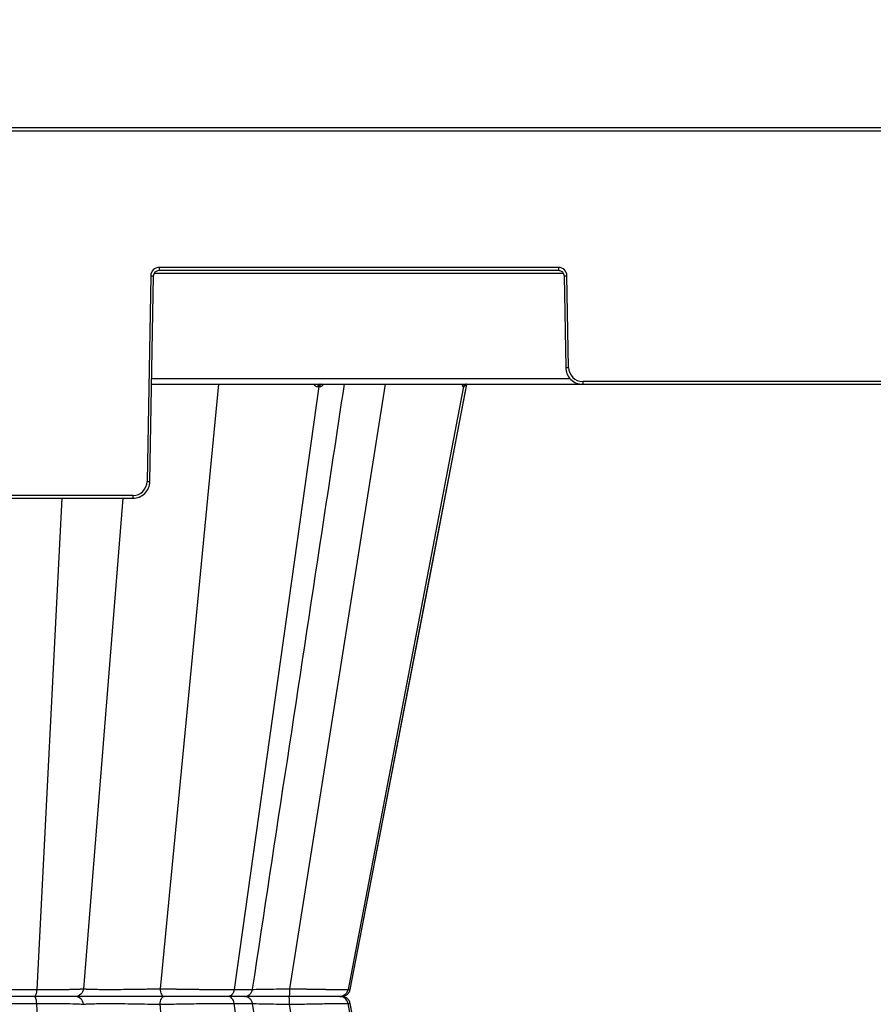
# Model space of a CAD drawing. Units: inches. Extents: x 7170 to 57908, y -7170 to 43748.
# Drawn here: x 19534 to 19829, y -56 to 284 of the extents above; entities that cross this region are included whole.
import ezdxf
from ezdxf import colors
from ezdxf.entities.mleader import LeaderData, LeaderLine
from ezdxf.math import Vec2, Vec3

# ---------------------------------------------------------------- set-up
doc = ezdxf.new("R2010")
doc.units = ezdxf.units.IN
doc.header["$LTSCALE"] = 0.25
doc.header["$MEASUREMENT"] = 0
doc.layers.add('300', color=7, linetype='Continuous')
doc.layers.add('Text', color=7, linetype='Continuous')
doc.layers.add('Dims', color=7, linetype='Continuous', lineweight=30)
doc.styles.add('Annotative', font='arial.ttf', dxfattribs={"height": 0.09375})
doc.styles.get("Standard").update_dxf_attribs({"font": 'arial.ttf'})
doc.dimstyles.new('FABS Annotative', dxfattribs={"dimscale": 128, "dimtxt": 0.09375, "dimasz": 0.09375, "dimexe": 0.09375, "dimexo": 0.09375, "dimgap": 0.09375, "dimtad": 0, "dimdec": 3, "dimzin": 3, "dimdsep": 46, "dimlunit": 5, "dimtxsty": 'Annotative', "dimcen": 0, "dimdle": 0.125, "dimclrd": 256, "dimclre": 256, "dimclrt": 256, "dimazin": 2, "dimtfac": 1, "dimtdec": 3, "dimtofl": 0, "dimtmove": 0, "dimatfit": 3, "dimfxl": 1, "dimfrac": 2, "dimtolj": 1, "dimtzin": 0, "dimlwd": -1, "dimlwe": -1, "dimarcsym": 2})

# ---------------------------------------------------------------- blocks, each defined once
blk = doc.blocks.new('*D197')
at = {"layer": 'Defpoints', "color": 0, "transparency": 16777216}
for p in [(7765.03, 6667.32), (56379.77, 6667.32), (56360.72, -7170.21)]:
    blk.add_point(p, dxfattribs=at)
at = {"layer": 'Dims', "transparency": 16777216}
for p, q in [((7766.53, 6667.32), (56381.27, 6667.32)), ((56379.77, 6665.82), (56379.77, -245.07)), ((56379.77, -7168.71), (56379.77, -257.81)), ((56362.22, -7170.21), (56381.27, -7170.21))]:
    blk.add_line(p, q, dxfattribs=at)
for points in [[(56379.52, 6665.82), (56380.02, 6665.82), (56379.77, 6667.32)], [(56379.52, -7168.71), (56380.02, -7168.71), (56379.77, -7170.21)]]:
    blk.add_solid(points, dxfattribs=at)
at = {"layer": 'Dims', "transparency": 16777216, "insert": (56379.77, -251.44), "char_height": 1.5, "attachment_point": 5, "rotation": 90, "style": 'Annotative'}
blk.add_mtext('\\A1;13837 1/2"', dxfattribs=at)

msp = doc.modelspace()

# ---------------------------------------------------------------- linework, layer by layer
at = {"layer": '300'}
for p, q in [((21240.1018, 246.2862), (19226.1821, 246.2862)), ((19529.1754, 245.2974), (20102.5934, 245.2974)), ((19720.4234, 198.0421), (19582.5273, 198.0421)), ((19582.5273, 198.0421), (19582.5273, 197.0619)), ((19720.4234, 198.0421), (19720.4234, 197.0619)), ((19579.5743, 195.1402), (19578.3347, 124.1198)), ((19579.319, 124.1069), (19580.5587, 195.1273)), ((19580.8718, 196.0946), (19722.079, 196.0946)), ((19582.5273, 197.0619), (19720.4234, 197.0619)), ((19722.3921, 195.1273), (19722.9444, 163.4863)), ((19723.9287, 163.4992), (19723.3764, 195.1402)), ((19579.9051, 157.6825), (20051.8637, 157.6825)), ((19724.5454, 159.6171), (19579.9388, 159.6171)), ((19603.0079, 157.6825), (19582.8113, -51.0837)), ((19637.6232, 156.8897), (19608.3879, -51.4065)), ((19660.5421, 157.6825), (19627.5324, -51.0837)), ((19687.6859, 156.8897), (19647.7499, -51.4065)), ((19648.486, -51.4065), (19688.8453, 157.6383)), ((19902.9184, 158.6627), (19728.8504, 158.6627)), ((19728.8504, 158.6627), (19728.8504, 157.6825)), ((19573.413, 119.2833), (19428.2853, 119.2833)), ((19573.413, 119.2833), (19573.413, 118.3031)), ((19428.2853, 118.3031), (19573.413, 118.3031)), ((19548.9296, 118.3031), (19540.2111, -51.4065)), ((19569.9626, 118.3031), (19556.3466, -51.0837)), ((19580.5921, -53.7849), (19580.5924, -53.7849)), ((19584.537, -53.7849), (19584.5779, -53.7849)), ((19647.7499, -51.4065), (19648.3827, -51.3866)), ((19648.3825, -51.3866), (19648.3361, -51.3881)), ((19648.4607, -51.3842), (19648.3825, -51.3866)), ((19548.9296, -225.8729), (19540.2111, -56.1633)), ((19603.0079, -265.2523), (19582.8113, -56.486)), ((19637.6232, -264.4595), (19608.3879, -56.1633)), ((19660.5421, -265.2523), (19627.5324, -56.486)), ((19687.6859, -264.4595), (19647.7499, -56.1633)), ((19647.7499, -56.1633), (19648.3369, -56.1818)), ((19648.3369, -56.1818), (19648.3827, -56.1832)), ((19648.4607, -56.1856), (19648.3377, -56.1818)), ((19688.8454, -265.2082), (19648.486, -56.1633))]:
    msp.add_line(p, q, dxfattribs=at)
at = {"layer": '300', "flags": 128}
for points in [[(19637.2595, 156.8897), (19637.3053, 156.8897), (19637.351, 156.8897), (19637.3966, 156.8897), (19637.4421, 156.8897), (19637.4875, 156.8897), (19637.5328, 156.8897), (19637.5781, 156.8897), (19637.6232, 156.8897)], [(19637.6232, 156.8897), (19637.6682, 156.8897), (19637.7131, 156.8897), (19637.7579, 156.8897), (19637.8026, 156.8897), (19637.8472, 156.8897), (19637.8917, 156.8897), (19637.9362, 156.8897), (19637.9805, 156.8897)], [(19648.4854, -51.4068), (19676.4408, 93.3901), (19688.8534, 157.6825)], [(19687.5498, 156.8897), (19687.5673, 156.8897), (19687.5846, 156.8897), (19687.6018, 156.8897), (19687.6189, 156.8897), (19687.6359, 156.8897), (19687.6527, 156.8897), (19687.6694, 156.8897), (19687.6859, 156.8897)], [(19687.6859, 156.8897), (19687.7024, 156.8897), (19687.7187, 156.8897), (19687.7348, 156.8897), (19687.7508, 156.8897), (19687.7667, 156.8897), (19687.7825, 156.8897), (19687.7981, 156.8897), (19687.8136, 156.8897)], [(19688.8534, -265.2523), (19676.4408, -200.9598), (19648.4854, -56.163)]]:
    msp.add_lwpolyline(points, dxfattribs=at)
at = {"layer": '300'}
for centre, radius, start, end in [((19582.5273, 195.0887), 2.9535, 90, 179), ((19720.4234, 195.0887), 2.9535, 1, 90), ((19580.8049, 251.5404), 56.4136, 268.750065, 269.749892), ((19722.1458, 251.5404), 56.4136, 270.250108, 271.249935), ((19722.6981, 219.8994), 56.4136, 270.250108, 271.249935), ((19728.8504, 163.5851), 4.9224, 181, 270), ((19638.0668, 156.8868), 0.8072, 99.706386, 179.797452), ((19638.4354, 156.8806), 0.8122, 99.164962, 179.360572), ((19638.7978, 156.8744), 0.8174, 98.64296, 178.925821), ((19688.4926, 156.7257), 0.9569, 90.862846, 170.132048), ((19688.6314, 156.7225), 0.9601, 90.757155, 169.970432), ((19688.7616, 156.7194), 0.9631, 90.658002, 169.819614), ((19573.413, 124.2057), 4.9224, 270, 359), ((19579.5653, 180.52), 56.4136, 268.750065, 269.749892)]:
    msp.add_arc(centre, radius, start, end, dxfattribs=at)
for points in [[(19580.5587, 195.1273), (19580.5772, 196.1866), (19581.4679, 197.0619), (19582.5273, 197.0619)], [(19720.4234, 197.0619), (19721.4829, 197.0619), (19722.3736, 196.1866), (19722.3921, 195.1273)]]:
    msp.add_open_spline(points, degree=3, dxfattribs=at)
for points, knots in [([(19722.9444, 163.4863), (19722.9711, 161.9532), (19723.6194, 160.4482), (19725.8009, 158.3045), (19727.317, 157.6825), (19728.8504, 157.6825)], [0, 0, 0, 0, 0.5, 0.5, 1, 1, 1, 1]), ([(19614.7737, -51.3112), (19622.7823, 1.4199), (19633.3619, 71.0799), (19643.9443, 140.7509), (19646.516, 157.6825)], [0, 0, 0, 0, 0.756978538, 1, 1, 1, 1]), ([(19635.9564, 157.6825), (19636.1213, 157.4724), (19636.3799, 157.1431), (19636.8548, 156.926), (19637.1236, 156.9019), (19637.2595, 156.8897)], [0, 0, 0, 0, 0.46573812, 0.72979, 1, 1, 1, 1]), ([(19637.9805, 156.8897), (19638.1141, 156.9019), (19638.378, 156.9261), (19638.8683, 157.1436), (19639.1755, 157.4729), (19639.3712, 157.6825)], [0, 0, 0, 0, 0.27133435, 0.53604449, 1, 1, 1, 1]), ([(19687.1172, 157.6825), (19687.1617, 157.4724), (19687.2314, 157.1431), (19687.3974, 156.926), (19687.4986, 156.9019), (19687.5498, 156.8897)], [0, 0, 0, 0, 0.46573811, 0.72979, 1, 1, 1, 1]), ([(19687.8136, 156.8897), (19687.8611, 156.9023), (19687.9548, 156.9272), (19688.1222, 157.116), (19688.2395, 157.3948), (19688.307, 157.5552)], [0, 0, 0, 0, 0.30335646, 0.59930692, 1, 1, 1, 1]), ([(19573.413, 118.3031), (19574.9464, 118.3031), (19576.4625, 118.9251), (19578.6439, 121.0688), (19579.2922, 122.5738), (19579.319, 124.1069)], [0, 0, 0, 0, 0.5, 0.5, 1, 1, 1, 1]), ([(19516.1285, -51.0837), (19516.2347, -51.0878), (19516.4467, -51.0958), (19516.781, -51.1077), (19517.126, -51.1193), (19517.4823, -51.1306), (19517.8491, -51.1418), (19518.2261, -51.1527), (19518.6129, -51.1634), (19519.0089, -51.1738), (19519.4138, -51.1841), (19519.8272, -51.1941), (19520.2486, -51.2038), (19520.6776, -51.2134), (19521.1138, -51.2227), (19521.5569, -51.2317), (19522.0064, -51.2406), (19522.4619, -51.2492), (19522.923, -51.2576), (19523.3892, -51.2657), (19523.8601, -51.2737), (19524.3352, -51.2814), (19524.8143, -51.2888), (19525.2969, -51.2961), (19525.7826, -51.3031), (19526.271, -51.3099), (19526.7618, -51.3164), (19527.2547, -51.3227), (19527.7492, -51.3288), (19528.2451, -51.3347), (19528.7421, -51.3403), (19529.2397, -51.3457), (19529.7376, -51.3509), (19530.2356, -51.3558), (19530.7333, -51.3605), (19531.2304, -51.365), (19531.7266, -51.3693), (19532.2216, -51.3733), (19532.7151, -51.3771), (19533.2068, -51.3806), (19533.6965, -51.384), (19534.184, -51.3871), (19534.6689, -51.3899), (19535.151, -51.3926), (19535.6301, -51.395), (19536.106, -51.3972), (19536.5785, -51.3991), (19537.0473, -51.4009), (19537.5122, -51.4024), (19537.9731, -51.4036), (19538.4297, -51.4047), (19538.882, -51.4055), (19539.3296, -51.406), (19539.7727, -51.4064), (19540.0652, -51.4064), (19540.2111, -51.4065)], [0, 0, 0, 0, 0.02139891, 0.04270047, 0.06390498, 0.0850126, 0.10602331, 0.12693703, 0.14775362, 0.16847289, 0.18909468, 0.20961887, 0.23004538, 0.25037424, 0.27060559, 0.29073971, 0.31077696, 0.3307176, 0.35056172, 0.37030928, 0.38996016, 0.40951418, 0.42897111, 0.44833069, 0.46759271, 0.48675696, 0.50582328, 0.52479159, 0.54366189, 0.56243427, 0.58110894, 0.5996862, 0.61816626, 0.63654923, 0.65483509, 0.67302379, 0.69111519, 0.70910914, 0.72700544, 0.74480392, 0.76250441, 0.78010674, 0.79761082, 0.81501657, 0.832324, 0.84953315, 0.86664417, 0.88365719, 0.90057224, 0.91738927, 0.9341082, 0.95072891, 0.96725122, 0.98367498, 1, 1, 1, 1]), ([(19539.4613, -53.7849), (19537.5309, -53.7849), (19535.5179, -53.7849), (19531.5273, -53.7849), (19529.5501, -53.7849), (19525.8308, -53.7849), (19524.0877, -53.7849), (19521.0149, -53.7849), (19519.683, -53.7849), (19518.6252, -53.7849)], [0, 0, 0, 0, 0.25, 0.25, 0.5, 0.5, 0.75, 0.75, 1, 1, 1, 1]), ([(19540.2111, -51.4065), (19540.177, -52.0703), (19540.0809, -52.6828), (19539.8116, -53.5446), (19539.6365, -53.7849), (19539.4613, -53.7849)], [0, 0, 0, 0, 0.5, 0.5, 1, 1, 1, 1]), ([(19540.2111, -56.1633), (19540.177, -55.4995), (19540.0809, -54.887), (19539.8116, -54.0252), (19539.6365, -53.7849), (19539.4613, -53.7849)], [0, 0, 0, 0, 0.5, 0.5, 1, 1, 1, 1]), ([(19553.4057, -53.7849), (19553.3374, -53.7849), (19552.9463, -53.7849), (19551.5632, -53.7849), (19550.5675, -53.7849), (19548.0787, -53.7849), (19546.5827, -53.7849), (19543.238, -53.7849), (19541.3917, -53.7849), (19539.4613, -53.7849)], [0, 0, 0, 0, 0.25, 0.25, 0.5, 0.5, 0.75, 0.75, 1, 1, 1, 1]), ([(19540.2111, -51.4065), (19540.4038, -51.4064), (19540.7907, -51.4063), (19541.3675, -51.4057), (19541.9438, -51.4047), (19542.5188, -51.4033), (19543.092, -51.4015), (19543.6626, -51.3993), (19544.2302, -51.3966), (19544.794, -51.3936), (19545.3534, -51.3902), (19545.9077, -51.3863), (19546.4561, -51.3821), (19546.998, -51.3775), (19547.5325, -51.3724), (19548.0588, -51.367), (19548.5763, -51.3611), (19549.0843, -51.3549), (19549.5821, -51.3482), (19550.0688, -51.3412), (19550.5438, -51.3337), (19551.0061, -51.3258), (19551.455, -51.3175), (19551.8896, -51.3089), (19552.3091, -51.2998), (19552.7126, -51.2903), (19553.0991, -51.2804), (19553.4679, -51.2701), (19553.8182, -51.2595), (19554.1495, -51.2484), (19554.4608, -51.2369), (19554.7515, -51.225), (19555.0208, -51.2127), (19555.2679, -51.1999), (19555.4919, -51.1868), (19555.6921, -51.1733), (19555.8677, -51.1594), (19556.0177, -51.1451), (19556.1417, -51.1304), (19556.2386, -51.1152), (19556.3103, -51.0997), (19556.3345, -51.0891), (19556.3466, -51.0837)], [0, 0, 0, 0, 0.02165152, 0.04347593, 0.06547341, 0.08764398, 0.10998752, 0.13250379, 0.15519246, 0.17805319, 0.20108561, 0.22428945, 0.24766455, 0.27121094, 0.2949289, 0.31881893, 0.34288132, 0.3671161, 0.39152306, 0.41610183, 0.44085191, 0.46577277, 0.49086391, 0.51612493, 0.54155564, 0.56715616, 0.59292702, 0.61886898, 0.64498247, 0.67126759, 0.69772416, 0.7243518, 0.75115007, 0.7781185, 0.80525678, 0.83256484, 0.86004302, 0.88769205, 0.91551242, 0.94350412, 0.97166682, 1, 1, 1, 1]), ([(19556.3466, -51.0837), (19556.2842, -51.8122), (19555.9354, -52.5106), (19554.8667, -53.5028), (19554.1364, -53.7849), (19553.4057, -53.7849)], [0, 0, 0, 0, 0.5, 0.5, 1, 1, 1, 1]), ([(19556.3466, -56.486), (19556.2842, -55.7576), (19555.9354, -55.0592), (19554.8667, -54.067), (19554.1364, -53.7849), (19553.4057, -53.7849)], [0, 0, 0, 0, 0.5, 0.5, 1, 1, 1, 1]), ([(19584.1947, -53.7849), (19582.6332, -53.7849), (19580.9662, -53.7849), (19577.5268, -53.7849), (19575.7542, -53.7849), (19572.2165, -53.7849), (19570.4513, -53.7849), (19567.0405, -53.7849), (19565.3958, -53.7849), (19562.3315, -53.7849), (19560.9122, -53.7849), (19558.3901, -53.7849), (19557.2868, -53.7849), (19555.4685, -53.7849), (19554.7518, -53.7849), (19553.7514, -53.7849), (19553.4662, -53.7849), (19553.4057, -53.7849)], [0, 0, 0, 0, 0.125, 0.125, 0.25, 0.25, 0.375, 0.375, 0.5, 0.5, 0.625, 0.625, 0.75, 0.75, 0.875, 0.875, 1, 1, 1, 1]), ([(19556.3466, -51.0837), (19556.3549, -51.0888), (19556.3715, -51.0988), (19556.421, -51.113), (19556.4878, -51.1267), (19556.5724, -51.1397), (19556.673, -51.1522), (19556.7882, -51.164), (19556.9161, -51.1752), (19557.055, -51.1858), (19557.2028, -51.1959), (19557.3569, -51.2053), (19557.5151, -51.2141), (19557.675, -51.2223), (19557.8346, -51.2298), (19557.9918, -51.2368), (19558.1445, -51.2432), (19558.2911, -51.2489), (19558.4298, -51.2541), (19558.5591, -51.2586), (19558.6776, -51.2625), (19558.7839, -51.2659), (19559.3758, -51.2829), (19560.6223, -51.3076), (19562.8032, -51.3297), (19565.2691, -51.3375), (19567.977, -51.3298), (19570.9206, -51.3074), (19573.1092, -51.2824), (19574.4354, -51.2627), (19574.9108, -51.2549), (19575.4934, -51.2449), (19576.1777, -51.2326), (19576.9564, -51.2181), (19577.8191, -51.2014), (19578.7523, -51.1824), (19579.7392, -51.1612), (19580.7601, -51.1377), (19581.7958, -51.1121), (19582.4709, -51.0933), (19582.8113, -51.0837)], [0, 0, 0, 0, 0.016354633, 0.032654341, 0.048802195, 0.064713669, 0.080315033, 0.095541849, 0.110337604, 0.124652464, 0.138439493, 0.151651007, 0.164244657, 0.176183735, 0.187436464, 0.197975352, 0.207776623, 0.216819719, 0.225086876, 0.23256277, 0.239234217, 0.245089945, 0.2501204, 0.335068146, 0.418857548, 0.500023171, 0.580222235, 0.664022344, 0.749917476, 0.759924457, 0.772973583, 0.788981426, 0.807835724, 0.829387349, 0.853439008, 0.87973037, 0.907937594, 0.937703582, 0.968583471, 1, 1, 1, 1]), ([(19582.8113, -51.0837), (19582.9866, -51.0878), (19583.3363, -51.0958), (19583.869, -51.1077), (19584.4054, -51.1193), (19584.9457, -51.1306), (19585.4893, -51.1418), (19586.0358, -51.1527), (19586.5845, -51.1634), (19587.1352, -51.1738), (19587.6873, -51.1841), (19588.2405, -51.1941), (19588.7942, -51.2038), (19589.3481, -51.2134), (19589.9018, -51.2227), (19590.4549, -51.2317), (19591.007, -51.2406), (19591.5577, -51.2492), (19592.1066, -51.2576), (19592.6535, -51.2657), (19593.1978, -51.2737), (19593.7393, -51.2814), (19594.2777, -51.2888), (19594.8126, -51.2961), (19595.3437, -51.3031), (19595.8707, -51.3099), (19596.3933, -51.3164), (19596.9112, -51.3227), (19597.4242, -51.3288), (19597.932, -51.3347), (19598.4343, -51.3403), (19598.9308, -51.3457), (19599.4215, -51.3509), (19599.906, -51.3558), (19600.3842, -51.3605), (19600.8559, -51.365), (19601.3209, -51.3693), (19601.779, -51.3733), (19602.2301, -51.3771), (19602.6741, -51.3806), (19603.1107, -51.384), (19603.5398, -51.3871), (19603.9612, -51.3899), (19604.375, -51.3926), (19604.7809, -51.395), (19605.1788, -51.3972), (19605.5685, -51.3991), (19605.9502, -51.4009), (19606.3235, -51.4024), (19606.6886, -51.4036), (19607.0454, -51.4047), (19607.3938, -51.4055), (19607.7337, -51.406), (19608.0656, -51.4064), (19608.2807, -51.4064), (19608.3879, -51.4065)], [0, 0, 0, 0, 0.021398908, 0.04270046, 0.06390497, 0.085012575, 0.10602328, 0.126936994, 0.147753568, 0.168472829, 0.189094609, 0.20961878, 0.230045278, 0.250374128, 0.270605469, 0.290739575, 0.310776818, 0.330717449, 0.350561559, 0.370309117, 0.38996, 0.409514017, 0.428970941, 0.44833053, 0.467592551, 0.486756802, 0.505823128, 0.524791443, 0.543661745, 0.56243413, 0.581108807, 0.599686071, 0.618166137, 0.636549104, 0.654834975, 0.673023676, 0.691115082, 0.709109031, 0.72700534, 0.744803826, 0.762504313, 0.780106654, 0.797610737, 0.815016497, 0.832323928, 0.849533093, 0.866644125, 0.883657152, 0.900572207, 0.917389251, 0.934108192, 0.950728902, 0.967251221, 0.98367498, 1, 1, 1, 1]), ([(19582.8113, -51.0837), (19582.8407, -51.8122), (19583.0048, -52.5106), (19583.5074, -53.5028), (19583.851, -53.7849), (19584.1947, -53.7849)], [0, 0, 0, 0, 0.5, 0.5, 1, 1, 1, 1]), ([(19582.8113, -56.486), (19582.8407, -55.7576), (19583.0048, -55.0592), (19583.5074, -54.067), (19583.851, -53.7849), (19584.1947, -53.7849)], [0, 0, 0, 0, 0.5, 0.5, 1, 1, 1, 1]), ([(19606.3395, -53.7849), (19604.9263, -53.7849), (19603.2861, -53.7849), (19599.7186, -53.7849), (19597.7897, -53.7849), (19593.8372, -53.7849), (19591.8133, -53.7849), (19587.8741, -53.7849), (19585.9586, -53.7849), (19584.1947, -53.7849)], [0, 0, 0, 0, 0.25, 0.25, 0.5, 0.5, 0.75, 0.75, 1, 1, 1, 1]), ([(19608.3879, -51.4065), (19608.2948, -52.0703), (19608.0322, -52.6828), (19607.2965, -53.5446), (19606.818, -53.7849), (19606.3395, -53.7849)], [0, 0, 0, 0, 0.5, 0.5, 1, 1, 1, 1]), ([(19608.3879, -56.1633), (19608.2948, -55.4995), (19608.0322, -54.887), (19607.2964, -54.0252), (19606.818, -53.7849), (19606.3395, -53.7849)], [0, 0, 0, 0, 0.5, 0.5, 1, 1, 1, 1]), ([(19611.5821, -53.7849), (19611.6004, -53.7849), (19611.6413, -53.7849), (19609.7251, -53.7849), (19607.468, -53.7849), (19606.3395, -53.7849)], [0, 0, 0, 0, 0.287676, 0.64383819, 1, 1, 1, 1]), ([(19608.3879, -51.4065), (19609.8447, -51.4018), (19612.759, -51.3924), (19614.728, -51.3402), (19614.5581, -51.2874), (19614.504, -51.2706)], [0, 0, 0, 0, 0.405021411, 0.81025453, 1, 1, 1, 1]), ([(19627.4318, -53.7849), (19625.6654, -53.7849), (19622.1327, -53.7849), (19617.2762, -53.7849), (19613.5902, -53.7849), (19612.0273, -53.7849), (19611.4823, -53.7849)], [0, 0, 0, 0, 0.2828465, 0.5656953, 0.84853866, 1, 1, 1, 1]), ([(19611.8579, -53.7849), (19612.2079, -53.7484), (19612.9072, -53.6754), (19613.8201, -53.1136), (19614.5083, -52.2937), (19614.6879, -51.6146), (19614.7776, -51.2751)], [0, 0, 0, 0, 0.25032206, 0.50013116, 0.75009396, 1, 1, 1, 1]), ([(19614.7776, -56.2947), (19614.6879, -55.9552), (19614.5083, -55.2761), (19613.8201, -54.4562), (19612.9072, -53.8944), (19612.2079, -53.8214), (19611.8579, -53.7849)], [0, 0, 0, 0, 0.24990604, 0.49986884, 0.74967794, 1, 1, 1, 1]), ([(19627.4318, -53.7849), (19625.6649, -53.7849), (19622.1309, -53.7849), (19617.2831, -53.7849), (19613.741, -53.7849), (19612.2868, -53.7849), (19611.8579, -53.7849)], [0, 0, 0, 0, 0.292541962, 0.585086299, 0.877625015, 1, 1, 1, 1]), ([(19614.7618, -51.3212), (19614.9291, -51.3203), (19615.9967, -51.3146), (19618.811, -51.2718), (19622.9674, -51.1949), (19626.0108, -51.1208), (19627.5324, -51.0837)], [0, 0, 0, 0, 0.05836536, 0.37229225, 0.68617837, 1, 1, 1, 1]), ([(19627.5324, -51.0837), (19627.5303, -51.8122), (19627.5183, -52.5107), (19627.4818, -53.5028), (19627.4568, -53.7849), (19627.4318, -53.7849)], [0, 0, 0, 0, 0.5, 0.5, 1, 1, 1, 1]), ([(19627.5324, -56.486), (19627.5303, -55.7576), (19627.5183, -55.0591), (19627.4818, -54.067), (19627.4568, -53.7849), (19627.4318, -53.7849)], [0, 0, 0, 0, 0.5, 0.5, 1, 1, 1, 1]), ([(19644.9516, -53.7849), (19644.4344, -53.7849), (19643.6069, -53.7849), (19641.4182, -53.7849), (19640.0539, -53.7849), (19636.9284, -53.7849), (19635.1648, -53.7849), (19631.4152, -53.7849), (19629.4292, -53.7849), (19627.4318, -53.7849)], [0, 0, 0, 0, 0.25, 0.25, 0.5, 0.5, 0.75, 0.75, 1, 1, 1, 1]), ([(19627.5324, -51.0837), (19627.7558, -51.0883), (19628.2004, -51.0974), (19628.8628, -51.1107), (19629.517, -51.1238), (19630.1625, -51.1365), (19630.7989, -51.1489), (19631.4257, -51.161), (19632.0424, -51.1728), (19632.6486, -51.1843), (19633.244, -51.1954), (19633.8282, -51.2063), (19634.4009, -51.2168), (19634.9618, -51.227), (19635.5107, -51.2369), (19636.0472, -51.2465), (19636.5714, -51.2558), (19637.083, -51.2648), (19637.582, -51.2735), (19638.0681, -51.2818), (19638.5415, -51.2898), (19639.002, -51.2976), (19639.4495, -51.305), (19639.8841, -51.3121), (19640.5019, -51.322), (19641.2854, -51.3343), (19642.2052, -51.348), (19643.0697, -51.3604), (19643.8768, -51.3712), (19644.6245, -51.3806), (19645.3108, -51.3886), (19645.9337, -51.3951), (19646.4918, -51.4002), (19646.9815, -51.4038), (19647.4087, -51.406), (19647.6362, -51.4063), (19647.7499, -51.4065)], [0, 0, 0, 0, 0.02421956, 0.04821523, 0.0719874, 0.0955362, 0.11886157, 0.14196332, 0.16484123, 0.18749505, 0.20992462, 0.23212985, 0.25411079, 0.27586763, 0.29740076, 0.31871059, 0.33979734, 0.36066102, 0.38130153, 0.40171865, 0.42191212, 0.44188166, 0.46162699, 0.48114788, 0.50044415, 0.54645701, 0.59234912, 0.63812382, 0.68378231, 0.72932297, 0.77474298, 0.82003993, 0.86521331, 0.91026488, 0.95519462, 1, 1, 1, 1]), ([(19644.9516, -53.7849), (19645.4768, -53.7657), (19646.2101, -53.7388), (19646.8731, -53.5071), (19647.2399, -53.2971), (19647.5406, -53.0425), (19647.7365, -52.8446), (19647.9194, -52.6265), (19648.1434, -52.3091), (19648.3643, -51.8949), (19648.4479, -51.5661), (19648.4924, -51.3913)], [0, 0, 0, 0, 0.42105868, 0.58787251, 0.70119269, 0.74067135, 0.77375033, 0.80502057, 0.83801815, 0.91385752, 1, 1, 1, 1]), ([(19647.7499, -51.4065), (19647.6226, -52.0703), (19647.264, -52.6828), (19646.2589, -53.5446), (19645.6053, -53.7849), (19644.9516, -53.7849)], [0, 0, 0, 0, 0.5, 0.5, 1, 1, 1, 1]), ([(19647.7499, -56.1633), (19647.6226, -55.4995), (19647.264, -54.887), (19646.2589, -54.0252), (19645.6053, -53.7849), (19644.9516, -53.7849)], [0, 0, 0, 0, 0.5, 0.5, 1, 1, 1, 1]), ([(19648.4924, -56.1785), (19648.4507, -56.009), (19648.3889, -55.758), (19648.2406, -55.4302), (19648.1096, -55.1934), (19647.9568, -54.9671), (19647.7121, -54.6693), (19647.1677, -54.1635), (19646.5986, -54.1281), (19646.1669, -54.1012)], [0, 0, 0, 0, 0.11178159, 0.1654577, 0.21834013, 0.27339994, 0.33557662, 0.49596963, 1, 1, 1, 1]), ([(19516.1285, -56.486), (19517.3558, -56.4386), (19518.9001, -56.3939), (19522.4587, -56.3143), (19524.4753, -56.2794), (19528.7739, -56.2225), (19531.0569, -56.2004), (19535.6622, -56.1709), (19537.9841, -56.1633), (19540.2111, -56.1633)], [0, 0, 0, 0, 0.25, 0.25, 0.5, 0.5, 0.75, 0.75, 1, 1, 1, 1]), ([(19540.2111, -56.1633), (19542.4381, -56.1633), (19544.5686, -56.1709), (19548.4312, -56.2004), (19550.1607, -56.2225), (19553.0424, -56.2794), (19554.1975, -56.3143), (19555.806, -56.3939), (19556.2636, -56.4386), (19556.3466, -56.486)], [0, 0, 0, 0, 0.25, 0.25, 0.5, 0.5, 0.75, 0.75, 1, 1, 1, 1]), ([(19556.3466, -56.486), (19556.3953, -56.4473), (19556.6368, -56.4117), (19557.4902, -56.3494), (19558.1035, -56.3227), (19559.6627, -56.2793), (19560.6102, -56.2628), (19562.7785, -56.2406), (19563.9998, -56.235), (19566.6377, -56.2349), (19568.054, -56.2406), (19570.9909, -56.2628), (19572.5106, -56.2794), (19577.0776, -56.3443), (19580.1287, -56.4085), (19582.8113, -56.486)], [0, 0, 0, 0, 0.125, 0.125, 0.25, 0.25, 0.375, 0.375, 0.5, 0.5, 0.625, 0.625, 0.75, 0.75, 1, 1, 1, 1]), ([(19582.8113, -56.486), (19584.8539, -56.4386), (19587.0709, -56.394), (19591.626, -56.3143), (19593.9644, -56.2794), (19598.5273, -56.2225), (19600.7524, -56.2004), (19604.8666, -56.1709), (19606.7577, -56.1633), (19608.3879, -56.1633)], [0, 0, 0, 0, 0.25, 0.25, 0.5, 0.5, 0.75, 0.75, 1, 1, 1, 1]), ([(19608.3879, -56.1633), (19609.8447, -56.168), (19612.759, -56.1774), (19614.728, -56.2296), (19614.5581, -56.2824), (19614.504, -56.2992)], [0, 0, 0, 0, 0.40502141, 0.81025453, 1, 1, 1, 1]), ([(19614.7618, -56.2486), (19614.9291, -56.2495), (19615.9967, -56.2552), (19618.811, -56.298), (19622.9674, -56.3749), (19626.0108, -56.449), (19627.5324, -56.486)], [0, 0, 0, 0, 0.05836536, 0.37229225, 0.68617837, 1, 1, 1, 1]), ([(19646.516, -265.2523), (19643.9442, -248.3207), (19633.3619, -178.6496), (19622.7823, -108.9897), (19614.7737, -56.2586)], [0, 0, 0, 0, 0.24302167, 1, 1, 1, 1]), ([(19627.5324, -56.486), (19629.843, -56.4386), (19632.1389, -56.3939), (19636.4694, -56.3143), (19638.5043, -56.2794), (19642.1076, -56.2225), (19643.6791, -56.2004), (19646.2001, -56.1709), (19647.1531, -56.1633), (19647.7499, -56.1633)], [0, 0, 0, 0, 0.25, 0.25, 0.5, 0.5, 0.75, 0.75, 1, 1, 1, 1])]:
    msp.add_open_spline(points, degree=3, knots=knots, dxfattribs=at)

# ---------------------------------------------------------------- dimensions: what is measured, and where the dimension line sits
at = {"layer": 'Dims'}
dim = msp.add_linear_dim(base=(56379.7686788258, 6667.3235812878), p1=(56360.7153253097, -7170.2129154399), p2=(7765.0251480094, 6667.3235812878), angle=90, dimstyle='FABS Annotative', override={"dimpost": '"'}, dxfattribs=at)
dim.commit()
dim.dimension.update_dxf_attribs({"geometry": '*D197', "text_midpoint": (56379.7686788258, -251.444667076)})

# ---------------------------------------------------------------- leaders
at = {"layer": 'Text'}
ml = msp.add_multileader_mtext('Standard', dxfattribs=at)
ml.set_content('6 oz Non-Woven Geotextile (outer) around entire tank by Others', color=256)
ml.set_leader_properties()
ml.build(insert=Vec2(0, 0))
ml.multileader.update_dxf_attribs({"text_right_attachment_type": 6, "dogleg_length": 0.36, "arrow_head_size": 161.25})
ctx = ml.context
ctx.base_point, ctx.char_height, ctx.arrow_head_size, ctx.landing_gap_size, ctx.plane_origin = Vec3(17396.7958, -1070.5534), 110.859375, 161.25, 0.1512, Vec3(16693.4511, -2165.5718)
ctx.right_attachment = 6
notes = []
notes.append((ctx, [(0, (1, 1, 0), (17058.8895, -1070.5534), (1, 0), 337.9063, [(0, [(16738.8434, 540.5907)], 0, [])])]))
ctx.mtext.insert, ctx.mtext.width, ctx.mtext.defined_height, ctx.mtext.flow_direction = Vec3(17396.947, -998.8275), 2425.751046, 488.4725, 5
for ctx, leaders in notes:
    for number, flags, end, landing, length, lines in leaders:
        leader = LeaderData()
        leader.index, (leader.has_last_leader_line, leader.has_dogleg_vector, leader.attachment_direction) = number, flags
        leader.last_leader_point, leader.dogleg_vector, leader.dogleg_length = Vec3(end), Vec3(landing), length
        for number, points, colour, breaks in lines:
            line = LeaderLine()
            line.index, line.vertices, line.color, line.breaks = number, Vec3.list(points), colors.encode_raw_color(colour), breaks
            leader.lines.append(line)
        ctx.leaders.append(leader)

doc.saveas('drawing.dxf')
